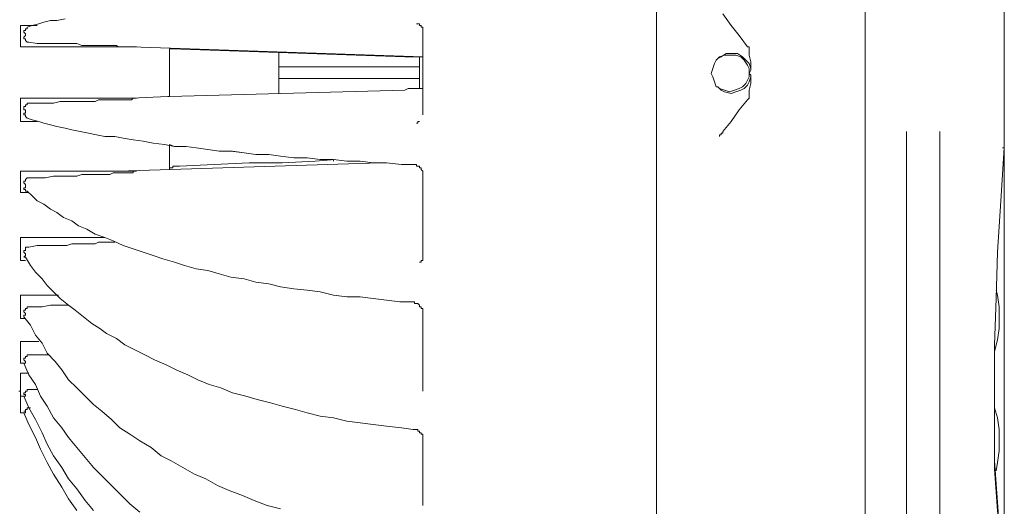
# Model space of a CAD drawing. Units: millimetres. Extents: x -2.6 to 51.7, y -14.4 to 19.4.
# Drawn here: x 20 to 20.2, y 12.8 to 12.9 of the extents above; entities that cross this region are included whole.
import ezdxf
from ezdxf.enums import TextEntityAlignment as Align

# ---------------------------------------------------------------- set-up
doc = ezdxf.new("R2010")
doc.units = ezdxf.units.MM
doc.header["$LTSCALE"] = 0.1
doc.layers.get('0').update_dxf_attribs({"lineweight": 0})
doc.layers.add('0-GLP X4', color=7, linetype='Continuous', lineweight=0)
doc.styles.get("Standard").update_dxf_attribs({"font": 'txt.shx'})

# ---------------------------------------------------------------- blocks, each defined once
blk = doc.blocks.new('GLP X4')
at = {"layer": '0-GLP X4', "color": 0, "linetype": 'Continuous'}
for points in [[(-0.01324, 0.34983), (0.01324, 0.34983)], [(0.01324, 0.34953), (0.01324, 0.34983), (0.01324, 0.34983)], [(0.01324, 0.34983), (0.01324, 0.34983)], [(0.01324, 0.34983), (0.09033, 0.34983)], [(0.02265, 0.34924), (0.01324, 0.34983)], [(0.03178, 0.34865), (0.02265, 0.34924)], [(0.04825, 0.34806), (0.04001, 0.34836), (0.03178, 0.34865)], [(0.03943, 0.34865), (0.03854, 0.34836)], [(0.04354, 0.34894), (0.04148, 0.34894), (0.03943, 0.34865)], [(0.04354, 0.34894), (0.04531, 0.34894), (0.04737, 0.34865), (0.04943, 0.34806)], [(0.09062, 0.34983), (0.08444, 0.34924), (0.07767, 0.34865), (0.07032, 0.34806), (0.06296, 0.34806), (0.05649, 0.34806)], [(0.09033, 0.34983), (0.08032, 0.34894), (0.06885, 0.34806), (0.05649, 0.34806)], [(0.06532, 0.34894), (0.06326, 0.34894), (0.0612, 0.34865), (0.05943, 0.34806)], [(0.06532, 0.34894), (0.06708, 0.34894), (0.06914, 0.34865)], [(0.06914, 0.34865), (0.07061, 0.34836)], [(0.05561, 0.34806), (0.04825, 0.34806)], [(0.04943, 0.34806), (0.04972, 0.34806)], [(0.05649, 0.34806), (0.05561, 0.34806)], [(0.05943, 0.34806), (0.05884, 0.34806)], [(0.0103, 0.33835), (0.09297, 0.33835)], [(0.09297, 0.33247), (0.0103, 0.33247)], [(-0.11681, 0.32511), (0.11681, 0.32511)], [(-0.00441, 0.30452), (-0.00441, 0.30452), (-0.00471, 0.30452), (-0.00471, 0.30422)], [(-0.00088, 0.30481), (-0.00206, 0.30481), (-0.00324, 0.30452), (-0.00441, 0.30452)], [(-0.00088, 0.30481), (-0.00177, 0.30452), (-0.00235, 0.30393), (-0.00294, 0.30334), (-0.00353, 0.30246), (-0.00353, 0.30128)], [(0, 0.30452), (-0.00088, 0.30452), (-0.00147, 0.30422), (-0.00235, 0.30363), (-0.00294, 0.30305), (-0.00324, 0.30216), (-0.00324, 0.30099)], [(0, 0.30452), (-0.00059, 0.30481), (-0.00088, 0.30481)], [(0.00059, 0.30481), (0.00029, 0.30481), (0, 0.30452)], [(0.00324, 0.30099), (0.00294, 0.30187), (0.00265, 0.30275), (0.00235, 0.30334), (0.00177, 0.30393), (0.00118, 0.30422), (0.00059, 0.30452), (0, 0.30452)], [(0.00353, 0.30128), (0.00324, 0.30216), (0.00294, 0.30305), (0.00265, 0.30363), (0.00206, 0.30422), (0.00147, 0.30452), (0.00059, 0.30481)], [(0.00412, 0.30452), (0.00294, 0.30452), (0.00177, 0.30481), (0.00059, 0.30481)], [(0.00471, 0.30422), (0.00441, 0.30452), (0.00441, 0.30452), (0.00412, 0.30452)], [(-0.00471, 0.30422), (-0.00677, 0.30275), (-0.00853, 0.30128), (-0.01059, 0.29981)], [(0.0103, 0.29981), (0.00853, 0.30128), (0.00647, 0.30275), (0.00471, 0.30422)], [(-0.00353, 0.30128), (-0.00353, 0.3004), (-0.00294, 0.29952)], [(-0.00324, 0.30099), (-0.00324, 0.3001), (-0.00294, 0.29922)], [(0.00265, 0.29922), (0.00294, 0.3001), (0.00324, 0.30099)], [(0.00324, 0.3001), (0.00353, 0.30128)], [(-0.00294, 0.29952), (-0.00265, 0.29893)], [(-0.00294, 0.29922), (-0.00265, 0.29893)], [(0.00235, 0.29893), (0.00294, 0.29952)], [(0.00235, 0.29893), (0.00265, 0.29922)], [(0.00294, 0.29952), (0.00324, 0.3001)], [(0.01059, 0.29981), (0.01059, 0.29981), (0.0103, 0.29981)], [(0.01059, 0.29981), (0.01059, 0.29981), (0.01059, 0.29981), (0.01059, 0.29952), (0.01089, 0.29952), (0.01089, 0.29952), (0.01089, 0.29952), (0.01089, 0.29952), (0.01089, 0.29952), (0.01089, 0.29922)], [(0.01118, 0.29922), (0.01118, 0.29922), (0.01089, 0.29922)], [(0.01089, 0.29922), (0.01089, 0.29922), (0.01118, 0.29922), (0.01118, 0.29922), (0.01118, 0.29922)], [(-0.00265, 0.29893), (-0.00235, 0.29863)], [(-0.00235, 0.29863), (-0.00177, 0.29834), (-0.00088, 0.29804), (0, 0.29775), (0.00059, 0.29804), (0.00147, 0.29834)], [(0.00147, 0.29834), (0.00235, 0.29863)], [(0.00235, 0.29863), (0.00235, 0.29893)], [(-0.11769, 0.28804), (0.11592, 0.28804)], [(0.06473, 0.17771), (0.06679, 0.17859), (0.06914, 0.17977), (0.0712, 0.18094), (0.07355, 0.18242), (0.07561, 0.18359), (0.07767, 0.18506)], [(-0.00883, 0.24538), (-0.00883, 0.24567), (-0.00883, 0.24567), (-0.00883, 0.24567), (-0.00883, 0.24567), (-0.00883, 0.24597), (-0.00883, 0.24597), (-0.00853, 0.24597), (-0.00853, 0.24626), (-0.00853, 0.24626), (-0.00853, 0.24626), (-0.00853, 0.24626), (-0.00824, 0.24626), (-0.00824, 0.24626), (-0.00824, 0.24656), (-0.00824, 0.24656), (-0.00824, 0.24656), (-0.00794, 0.24656), (-0.00794, 0.24656), (-0.00794, 0.24656), (-0.00794, 0.24656), (-0.00794, 0.24656), (-0.00794, 0.24656), (-0.00765, 0.24656), (-0.00765, 0.24656), (-0.00765, 0.24656), (-0.00765, 0.24656), (-0.00765, 0.24656), (-0.00765, 0.24656), (-0.00765, 0.24656), (-0.00765, 0.24656), (-0.00765, 0.24656)], [(-0.00883, 0.24538), (-0.00883, 0.24538)], [(0.00736, 0.24656), (-0.00765, 0.24656)], [(-0.00765, 0.24656), (-0.00765, 0.24656)], [(-0.00471, 0.19477), (-0.00294, 0.24656)], [(-0.00294, 0.24332), (-0.00294, 0.24391), (-0.00294, 0.2445), (-0.00294, 0.24508), (-0.00294, 0.24567), (-0.00294, 0.24626), (-0.00294, 0.24656)], [(-0.00294, 0.24597), (0.00265, 0.24597)], [(-0.00118, 0.22096), (-0.00118, 0.24597)], [(0.00088, 0.24597), (0.00088, 0.22096)], [(0.00265, 0.24656), (0.00265, 0.24626), (0.00265, 0.24567), (0.00265, 0.24508), (0.00265, 0.2445), (0.00265, 0.24391), (0.00294, 0.24332)], [(0.00736, 0.24656), (0.00736, 0.24656)], [(0.00853, 0.24597), (0.00853, 0.24567), (0.00853, 0.24567), (0.00853, 0.24567), (0.00853, 0.24567), (0.00853, 0.24567), (0.00853, 0.24567), (0.00853, 0.24567), (0.00883, 0.24567), (0.00883, 0.24567), (0.00883, 0.24567), (0.00883, 0.24567), (0.00883, 0.24567), (0.00883, 0.24567), (0.00883, 0.24567), (0.00883, 0.24567), (0.00883, 0.24567), (0.00883, 0.24538), (0.00883, 0.24538)], [(0.00883, 0.24538), (0.00883, 0.24538)], [(0.00883, 0.24538), (0.00883, 0.24538)], [(0.01618, 0.24479), (0.01618, 0.24508), (0.01618, 0.24508), (0.01618, 0.24538), (0.01648, 0.24538), (0.01648, 0.24538), (0.01648, 0.24567), (0.01648, 0.24567), (0.01648, 0.24597), (0.01677, 0.24597), (0.01677, 0.24597), (0.01677, 0.24626), (0.01706, 0.24626), (0.01706, 0.24626), (0.01706, 0.24626), (0.01736, 0.24656), (0.01736, 0.24656), (0.01736, 0.24656), (0.01736, 0.24656), (0.01765, 0.24656), (0.01765, 0.24656), (0.01765, 0.24656), (0.01765, 0.24656), (0.01765, 0.24656), (0.01795, 0.24656), (0.01795, 0.24656), (0.01795, 0.24656), (0.01795, 0.24656), (0.01795, 0.24656)], [(0.03266, 0.24656), (0.01795, 0.24656)], [(0.01795, 0.24656), (0.01795, 0.24656)], [(0.03266, 0.24656), (0.03266, 0.24656)], [(0.03266, 0.24656), (0.03266, 0.24656), (0.03266, 0.24656), (0.03266, 0.24656)], [(0.03266, 0.24656), (0.03266, 0.24656), (0.03266, 0.24656), (0.03266, 0.24656), (0.03266, 0.24656), (0.03266, 0.24656), (0.03266, 0.24656), (0.03266, 0.24656), (0.03266, 0.24656), (0.03295, 0.24656), (0.03295, 0.24656), (0.03295, 0.24656), (0.03295, 0.24656), (0.03295, 0.24656), (0.03295, 0.24656), (0.03325, 0.24656), (0.03325, 0.24626), (0.03325, 0.24626), (0.03325, 0.24626), (0.03325, 0.24626), (0.03325, 0.24626), (0.03325, 0.24626)], [(0.03325, 0.24626), (0.03325, 0.24626)], [(0.03325, 0.24626), (0.03354, 0.24626), (0.03354, 0.24597), (0.03354, 0.24597), (0.03354, 0.24597), (0.03354, 0.24597)], [(0.03325, 0.24626), (0.03325, 0.24626)], [(0.03325, 0.24626), (0.03325, 0.24626)], [(0.0406, 0.24479), (0.0406, 0.24508), (0.0409, 0.24508), (0.0409, 0.24508), (0.0409, 0.24538), (0.0409, 0.24538), (0.0409, 0.24567), (0.0409, 0.24567), (0.04119, 0.24597), (0.04119, 0.24597), (0.04119, 0.24597), (0.04148, 0.24597), (0.04148, 0.24626), (0.04148, 0.24626), (0.04148, 0.24626), (0.04178, 0.24626), (0.04178, 0.24656), (0.04178, 0.24656), (0.04178, 0.24656), (0.04207, 0.24656), (0.04207, 0.24656), (0.04207, 0.24656), (0.04237, 0.24656)], [(0.04237, 0.24656), (0.04237, 0.24656), (0.04237, 0.24656), (0.04266, 0.24656), (0.04266, 0.24656)], [(0.0562, 0.24656), (0.04266, 0.24656)], [(0.04266, 0.24656), (0.04266, 0.24656)], [(0.04325, 0.17565), (0.04472, 0.17683), (0.04649, 0.17771), (0.04796, 0.17889), (0.04972, 0.17977), (0.05119, 0.18124), (0.05267, 0.18242), (0.05443, 0.18359), (0.0559, 0.18506), (0.05737, 0.18653), (0.05884, 0.18801), (0.06002, 0.18948), (0.06149, 0.19124), (0.06296, 0.19271), (0.06414, 0.19448), (0.06532, 0.19624), (0.06649, 0.1983), (0.06796, 0.20007), (0.06885, 0.20183), (0.07002, 0.20389), (0.0712, 0.20595), (0.07208, 0.20801), (0.07326, 0.21007), (0.07414, 0.21213), (0.07503, 0.21449), (0.07591, 0.21655), (0.07679, 0.2189), (0.07738, 0.22125)], [(0.0559, 0.24656), (0.0562, 0.24656), (0.0562, 0.24656)], [(0.0562, 0.24656), (0.0562, 0.24656)], [(0.0562, 0.24656), (0.0562, 0.24656)], [(0.0562, 0.24656), (0.0562, 0.24656), (0.0562, 0.24656), (0.0562, 0.24656), (0.0562, 0.24656), (0.0562, 0.24656), (0.0562, 0.24656), (0.0562, 0.24656), (0.0562, 0.24656), (0.0562, 0.24656), (0.0562, 0.24656), (0.05649, 0.24656), (0.05649, 0.24656), (0.05649, 0.24656), (0.05649, 0.24656), (0.05649, 0.24656), (0.05649, 0.24656)], [(0.05649, 0.24656), (0.05649, 0.24656), (0.05649, 0.24656), (0.05649, 0.24656), (0.05649, 0.24656)], [(0.05737, 0.17565), (0.05943, 0.17653), (0.06149, 0.17771), (0.06385, 0.17889), (0.06591, 0.17977), (0.06796, 0.18094), (0.07002, 0.18242), (0.07208, 0.18359), (0.07385, 0.18506), (0.07591, 0.18653), (0.07767, 0.18801)], [(0.06326, 0.24538), (0.06326, 0.24567)], [(0.06326, 0.24567), (0.06326, 0.24567)], [(0.06326, 0.24567), (0.06326, 0.24567)], [(0.06326, 0.24567), (0.06326, 0.24567)], [(0.06326, 0.24567), (0.06326, 0.24567)], [(0.06326, 0.24567), (0.06326, 0.24567)], [(0.06326, 0.24567), (0.06355, 0.24567)], [(0.06326, 0.24538), (0.06326, 0.24538)], [(0.06326, 0.24538), (0.06326, 0.24538)], [(0.06326, 0.24538), (0.06326, 0.24538)], [(0.06326, 0.24538), (0.06326, 0.24538)], [(0.06326, 0.24508), (0.06326, 0.24538)], [(0.06326, 0.24538), (0.06326, 0.24538)], [(0.06326, 0.24538), (0.06326, 0.24538)], [(0.06326, 0.24538), (0.06326, 0.24538)], [(0.06326, 0.24538), (0.06326, 0.24538)], [(0.06326, 0.24538), (0.06326, 0.24538)], [(0.06326, 0.24538), (0.06326, 0.24538)], [(0.06326, 0.24538), (0.06326, 0.24538)], [(0.06326, 0.24538), (0.06326, 0.24538)], [(0.06326, 0.24538), (0.06326, 0.24538)], [(0.06326, 0.24538), (0.06326, 0.24538)], [(0.06326, 0.24538), (0.06326, 0.24538)], [(0.06326, 0.24538), (0.06326, 0.24538)], [(0.06326, 0.24538), (0.06326, 0.24538)], [(0.06326, 0.24538), (0.06326, 0.24538)], [(0.06326, 0.24538), (0.06326, 0.24538)], [(0.06326, 0.24538), (0.06326, 0.24538)], [(0.06326, 0.24538), (0.06326, 0.24538)], [(0.06326, 0.24538), (0.06326, 0.24538)], [(0.06326, 0.24538), (0.06326, 0.24538)], [(0.06326, 0.24538), (0.06326, 0.24538)], [(0.06326, 0.24538), (0.06326, 0.24538)], [(0.06326, 0.24538), (0.06326, 0.24538)], [(0.06326, 0.24538), (0.06326, 0.24538)], [(0.06326, 0.24538), (0.06326, 0.24538)], [(0.06326, 0.24538), (0.06326, 0.24538)], [(0.06326, 0.24538), (0.06326, 0.24538)], [(0.06326, 0.24508), (0.06326, 0.24508)], [(0.06326, 0.24508), (0.06326, 0.24508)], [(0.06326, 0.24508), (0.06326, 0.24508)], [(0.06326, 0.24508), (0.06326, 0.24508)], [(0.06326, 0.24508), (0.06326, 0.24508)], [(0.06326, 0.24508), (0.06326, 0.24508)], [(0.06326, 0.24508), (0.06326, 0.24508)], [(0.06326, 0.24508), (0.06326, 0.24508)], [(0.06326, 0.24479), (0.06326, 0.24508)], [(0.06326, 0.24508), (0.06326, 0.24508)], [(0.06326, 0.24508), (0.06326, 0.24508)], [(0.06326, 0.24508), (0.06326, 0.24508)], [(0.06326, 0.24508), (0.06326, 0.24508)], [(0.06326, 0.24508), (0.06326, 0.24508)], [(0.06326, 0.24508), (0.06326, 0.24508)], [(0.06326, 0.24508), (0.06326, 0.24508)], [(0.06326, 0.24508), (0.06326, 0.24508)], [(0.06326, 0.24508), (0.06326, 0.24508)], [(0.06326, 0.24508), (0.06326, 0.24508)], [(0.06326, 0.24508), (0.06326, 0.24508)], [(0.06326, 0.24508), (0.06326, 0.24508)], [(0.06326, 0.24508), (0.06326, 0.24508)], [(0.06326, 0.24508), (0.06326, 0.24508), (0.06326, 0.24508)], [(0.06355, 0.24567), (0.06355, 0.24597)], [(0.06355, 0.24597), (0.06355, 0.24597)], [(0.06355, 0.24597), (0.06355, 0.24597)], [(0.06355, 0.24597), (0.06355, 0.24597)], [(0.06355, 0.24597), (0.06355, 0.24597)], [(0.06355, 0.24597), (0.06355, 0.24597)], [(0.06355, 0.24597), (0.06355, 0.24597)], [(0.06355, 0.24597), (0.06355, 0.24597)], [(0.06355, 0.24597), (0.06355, 0.24597)], [(0.06355, 0.24597), (0.06355, 0.24597)], [(0.06355, 0.24597), (0.06355, 0.24597)], [(0.06355, 0.24597), (0.06355, 0.24597)], [(0.06355, 0.24597), (0.06355, 0.24597)], [(0.06355, 0.24597), (0.06355, 0.24597)], [(0.06355, 0.24597), (0.06355, 0.24597)], [(0.06355, 0.24597), (0.06385, 0.24597)], [(0.06355, 0.24567), (0.06355, 0.24567)], [(0.06355, 0.24567), (0.06355, 0.24567)], [(0.06355, 0.24567), (0.06355, 0.24567)], [(0.06355, 0.24567), (0.06355, 0.24567)], [(0.06355, 0.24567), (0.06355, 0.24567)], [(0.06355, 0.24567), (0.06355, 0.24567)], [(0.06355, 0.24567), (0.06355, 0.24567)], [(0.06355, 0.24567), (0.06355, 0.24567)], [(0.06355, 0.24567), (0.06355, 0.24567)], [(0.06355, 0.24567), (0.06355, 0.24567)], [(0.06355, 0.24567), (0.06355, 0.24567)], [(0.06355, 0.24567), (0.06355, 0.24567)], [(0.06355, 0.24567), (0.06355, 0.24567)], [(0.06355, 0.24567), (0.06355, 0.24567)], [(0.06355, 0.24567), (0.06355, 0.24567)], [(0.06355, 0.24567), (0.06355, 0.24567)], [(0.06355, 0.24567), (0.06355, 0.24567)], [(0.06355, 0.24567), (0.06355, 0.24567)], [(0.06355, 0.24567), (0.06355, 0.24567)], [(0.06355, 0.24567), (0.06355, 0.24567)], [(0.06355, 0.24567), (0.06355, 0.24567)], [(0.06355, 0.24567), (0.06355, 0.24567)], [(0.06355, 0.24567), (0.06355, 0.24567)], [(0.06355, 0.24567), (0.06355, 0.24567), (0.06355, 0.24567)], [(0.06385, 0.24597), (0.06385, 0.24626)], [(0.06385, 0.24626), (0.06385, 0.24626)], [(0.06385, 0.24626), (0.06385, 0.24626)], [(0.06385, 0.24626), (0.06385, 0.24626)], [(0.06385, 0.24626), (0.06385, 0.24626)], [(0.06385, 0.24626), (0.06385, 0.24626)], [(0.06385, 0.24626), (0.06385, 0.24626)], [(0.06385, 0.24626), (0.06385, 0.24626)], [(0.06385, 0.24626), (0.06385, 0.24626)], [(0.06385, 0.24626), (0.06385, 0.24626)], [(0.06385, 0.24626), (0.06385, 0.24626)], [(0.06385, 0.24626), (0.06385, 0.24626)], [(0.06385, 0.24626), (0.06385, 0.24626)], [(0.06385, 0.24626), (0.06385, 0.24626)], [(0.06385, 0.24626), (0.06385, 0.24626)], [(0.06385, 0.24626), (0.06385, 0.24626)], [(0.06385, 0.24626), (0.06385, 0.24626)], [(0.06385, 0.24626), (0.06414, 0.24626)], [(0.06385, 0.24597), (0.06385, 0.24597)], [(0.06385, 0.24597), (0.06385, 0.24597)], [(0.06385, 0.24597), (0.06385, 0.24597)], [(0.06385, 0.24597), (0.06385, 0.24597)], [(0.06385, 0.24597), (0.06385, 0.24597)], [(0.06385, 0.24597), (0.06385, 0.24597)], [(0.06385, 0.24597), (0.06385, 0.24597)], [(0.06385, 0.24597), (0.06385, 0.24597)], [(0.06385, 0.24597), (0.06385, 0.24597)], [(0.06385, 0.24597), (0.06385, 0.24597)], [(0.06385, 0.24597), (0.06385, 0.24597)], [(0.06385, 0.24597), (0.06385, 0.24597)], [(0.06385, 0.24597), (0.06385, 0.24597)], [(0.06385, 0.24597), (0.06385, 0.24597)], [(0.06385, 0.24597), (0.06385, 0.24597)], [(0.06385, 0.24597), (0.06385, 0.24597), (0.06385, 0.24597)], [(0.06414, 0.24626), (0.06414, 0.24656)], [(0.06414, 0.24656), (0.06414, 0.24656)], [(0.06414, 0.24656), (0.06414, 0.24656)], [(0.06414, 0.24656), (0.06414, 0.24656)], [(0.06414, 0.24656), (0.06443, 0.24656)], [(0.06414, 0.24626), (0.06414, 0.24626), (0.06414, 0.24626)], [(0.06414, 0.24626), (0.06414, 0.24626)], [(0.06414, 0.24626), (0.06414, 0.24626)], [(0.06414, 0.24626), (0.06414, 0.24626)], [(0.06414, 0.24626), (0.06414, 0.24626)], [(0.06414, 0.24626), (0.06414, 0.24626)], [(0.06414, 0.24626), (0.06414, 0.24626)], [(0.06414, 0.24626), (0.06414, 0.24626)], [(0.06414, 0.24626), (0.06414, 0.24626)], [(0.06414, 0.24626), (0.06414, 0.24626), (0.06414, 0.24626), (0.06414, 0.24626), (0.06414, 0.24626), (0.06414, 0.24626), (0.06414, 0.24626), (0.06414, 0.24626), (0.06414, 0.24626), (0.06414, 0.24626), (0.06414, 0.24626), (0.06414, 0.24626), (0.06414, 0.24626), (0.06414, 0.24626)], [(0.06443, 0.24656), (0.06443, 0.24656)], [(0.06443, 0.24656), (0.06443, 0.24656)], [(0.06443, 0.24656), (0.06443, 0.24656)], [(0.06443, 0.24656), (0.06443, 0.24656)], [(0.06443, 0.24656), (0.06443, 0.24656), (0.06443, 0.24656), (0.06443, 0.24656), (0.06443, 0.24656), (0.06443, 0.24656), (0.06443, 0.24656), (0.06443, 0.24656), (0.06443, 0.24656), (0.06443, 0.24656), (0.06443, 0.24656), (0.06443, 0.24656), (0.06443, 0.24656), (0.06443, 0.24656), (0.06443, 0.24656), (0.06443, 0.24656), (0.06443, 0.24656), (0.06443, 0.24656), (0.06443, 0.24656), (0.06443, 0.24656), (0.06443, 0.24656), (0.06443, 0.24656), (0.06443, 0.24656), (0.06443, 0.24656), (0.06473, 0.24656), (0.06473, 0.24656), (0.06473, 0.24656), (0.06473, 0.24656), (0.06473, 0.24656), (0.06473, 0.24656), (0.06473, 0.24656), (0.06473, 0.24656), (0.06473, 0.24656), (0.06473, 0.24656), (0.06473, 0.24656), (0.06473, 0.24656), (0.06473, 0.24656), (0.06473, 0.24656), (0.06473, 0.24656), (0.06473, 0.24656), (0.06473, 0.24656), (0.06473, 0.24656), (0.06473, 0.24656), (0.06473, 0.24656), (0.06473, 0.24656), (0.06473, 0.24656), (0.06502, 0.24656), (0.06502, 0.24656), (0.06502, 0.24656), (0.06502, 0.24656), (0.06502, 0.24656), (0.06502, 0.24656), (0.06502, 0.24656), (0.06502, 0.24656), (0.06502, 0.24656), (0.06502, 0.24656), (0.06502, 0.24656), (0.06502, 0.24656), (0.06502, 0.24656), (0.06502, 0.24656), (0.06502, 0.24656), (0.06532, 0.24656)], [(0.06473, 0.17771), (0.06679, 0.17859), (0.06914, 0.17977), (0.0712, 0.18094), (0.07355, 0.18242), (0.07561, 0.18359), (0.07767, 0.18506)], [(0.07679, 0.24656), (0.06532, 0.24656)], [(0.06532, 0.24656), (0.06532, 0.24656)], [(0.07679, 0.24656), (0.07679, 0.24656)], [(0.07679, 0.24656), (0.07679, 0.24656), (0.07679, 0.24656), (0.07679, 0.24656), (0.07679, 0.24656), (0.07679, 0.24656), (0.07679, 0.24656)], [(0.07679, 0.24656), (0.07679, 0.24656)], [(0.07679, 0.24656), (0.07679, 0.24656)], [(-0.00441, 0.20183), (-0.00294, 0.24332)], [(0.00294, 0.24332), (0.00412, 0.20154), (0.00412, 0.20125)], [(0.00794, 0.17624), (0.00824, 0.17712), (0.00853, 0.1783), (0.00883, 0.17918), (0.00912, 0.18036), (0.00942, 0.18153), (0.00971, 0.183), (0.01, 0.18418), (0.0103, 0.18565), (0.01059, 0.18712), (0.01089, 0.18859), (0.01118, 0.19007), (0.01118, 0.19183), (0.01147, 0.1933), (0.01177, 0.19507), (0.01206, 0.19683), (0.01236, 0.1986), (0.01265, 0.20066), (0.01295, 0.20242), (0.01295, 0.20448), (0.01324, 0.20625), (0.01353, 0.20831), (0.01383, 0.21037), (0.01383, 0.21272), (0.01412, 0.21478), (0.01442, 0.21684), (0.01442, 0.21919), (0.01471, 0.22125), (0.01501, 0.22361), (0.01501, 0.22596), (0.0153, 0.22831), (0.0153, 0.23067), (0.01559, 0.23302), (0.01559, 0.23538), (0.01589, 0.23773), (0.01589, 0.24008), (0.01618, 0.24273), (0.01618, 0.24479)], [(0.02089, 0.17624), (0.02177, 0.17712), (0.02265, 0.178), (0.02324, 0.17918), (0.02413, 0.18036), (0.02471, 0.18153), (0.0256, 0.18271), (0.02619, 0.18418), (0.02707, 0.18536), (0.02766, 0.18683), (0.02854, 0.1883), (0.02913, 0.19007), (0.02972, 0.19154), (0.0306, 0.1933), (0.03119, 0.19507), (0.03178, 0.19683), (0.03236, 0.1986), (0.03295, 0.20036), (0.03354, 0.20242), (0.03413, 0.20419), (0.03472, 0.20625), (0.03501, 0.20831), (0.0356, 0.21037), (0.03619, 0.21243), (0.03648, 0.21478), (0.03707, 0.21684), (0.03737, 0.21919), (0.03795, 0.22125), (0.03825, 0.22361), (0.03854, 0.22596), (0.03884, 0.22831), (0.03943, 0.23067), (0.03972, 0.23302), (0.03972, 0.23538), (0.04001, 0.23773), (0.04031, 0.24008), (0.0406, 0.24244), (0.0406, 0.24479)], [(0.04649, 0.19095), (0.04708, 0.19213), (0.04825, 0.1936), (0.04913, 0.19536), (0.05002, 0.19713), (0.0509, 0.19889), (0.05178, 0.20095), (0.05267, 0.20272), (0.05355, 0.20478), (0.05443, 0.20654), (0.05531, 0.2086), (0.0559, 0.21066), (0.05678, 0.21272), (0.05737, 0.21507), (0.05796, 0.21713), (0.05855, 0.21949), (0.05914, 0.22155), (0.05973, 0.2239), (0.06031, 0.22596), (0.0609, 0.22831), (0.0612, 0.23067), (0.06179, 0.23302), (0.06208, 0.23538), (0.06237, 0.23773), (0.06267, 0.24008), (0.06296, 0.24273), (0.06326, 0.24479)], [(0.06326, 0.24479), (0.06326, 0.24479)], [(0.06326, 0.24479), (0.06326, 0.24479)], [(0.06326, 0.24479), (0.06326, 0.24479)], [(0.06326, 0.24479), (0.06326, 0.24479)], [(0.06326, 0.24479), (0.06326, 0.24479)], [(-0.00971, 0.183), (-0.00942, 0.18153), (-0.00942, 0.18036), (-0.00912, 0.17918), (-0.00883, 0.1783), (-0.00853, 0.17712), (-0.00824, 0.17624)], [(0.01589, 0.23891), (0.01736, 0.19242)], [(0.0153, 0.23096), (0.01559, 0.22743), (0.01589, 0.22155), (0.01589, 0.21566), (0.01618, 0.20948)], [(0.01265, 0.20154), (0.01295, 0.20242), (0.01295, 0.20448), (0.01324, 0.20625), (0.01353, 0.20831), (0.01383, 0.21037), (0.01383, 0.21243), (0.01412, 0.21478), (0.01442, 0.21684), (0.01442, 0.21919), (0.01471, 0.22125), (0.01501, 0.22361), (0.01501, 0.22596), (0.0153, 0.22831), (0.0153, 0.23067), (0.01559, 0.23067)], [(-0.00382, 0.22096), (0.00353, 0.22096)], [(0.05149, 0.17565), (0.05355, 0.17653), (0.05531, 0.17771), (0.05737, 0.17859), (0.05914, 0.17977), (0.0612, 0.18094), (0.06296, 0.18242), (0.06473, 0.18359), (0.06649, 0.18506), (0.06826, 0.18653), (0.07002, 0.18801), (0.0715, 0.18948), (0.07326, 0.19124), (0.07473, 0.19271), (0.0765, 0.19448), (0.07797, 0.19624)], [(0.01618, 0.20948), (0.01648, 0.20331)], [(0.01648, 0.20331), (0.01648, 0.20331), (0.01648, 0.20301), (0.01648, 0.20301), (0.01648, 0.20301), (0.01648, 0.20272), (0.01648, 0.20272), (0.01648, 0.20272), (0.01648, 0.20242), (0.01648, 0.20242), (0.01648, 0.20242), (0.01648, 0.20213), (0.01648, 0.20213), (0.01648, 0.20213), (0.01648, 0.20213), (0.01677, 0.20213), (0.01677, 0.20183), (0.01677, 0.20183), (0.01677, 0.20183), (0.01677, 0.20183), (0.01677, 0.20183), (0.01677, 0.20154), (0.01706, 0.20154), (0.01706, 0.20154), (0.01706, 0.20154)], [(-0.00441, 0.20154), (-0.00441, 0.20183)], [(0.00412, 0.20154), (-0.00441, 0.20154)], [(0.00412, 0.20125), (0.00441, 0.19477)], [(0.01706, 0.20154), (0.01265, 0.20154)], [(0.01706, 0.20154), (0.01706, 0.20154)], [(-0.00471, 0.19536), (-0.00471, 0.19536), (-0.00471, 0.19536), (-0.00471, 0.19536), (-0.00471, 0.19566), (-0.00471, 0.19566), (-0.00471, 0.19566), (-0.00471, 0.19566), (-0.00471, 0.19566), (-0.00471, 0.19566), (-0.00471, 0.19566), (-0.00471, 0.19566), (-0.00471, 0.19566), (-0.00471, 0.19566), (-0.00471, 0.19566), (-0.00471, 0.19566), (-0.00471, 0.19566), (-0.00471, 0.19566), (-0.00471, 0.19566), (-0.00471, 0.19566), (-0.00471, 0.19566), (-0.00471, 0.19566), (-0.00471, 0.19536), (-0.00471, 0.19536), (-0.00471, 0.19536), (-0.00471, 0.19536), (-0.00471, 0.19536), (-0.00471, 0.19536), (-0.00471, 0.19507)], [(-0.00471, 0.19536), (-0.00471, 0.19536)], [(-0.00471, 0.19536), (-0.00471, 0.17506)], [(-0.00471, 0.19507), (-0.00471, 0.19477)], [(-0.00471, 0.19507), (-0.00471, 0.19507)], [(-0.00471, 0.19477), (-0.00471, 0.19448)], [(-0.00471, 0.19448), (-0.00471, 0.19418)], [(-0.00471, 0.19448), (-0.00471, 0.19448)], [(-0.00471, 0.19418), (-0.00471, 0.1936)], [(0.00441, 0.19536), (0.00441, 0.19536), (0.00441, 0.19536), (0.00441, 0.19536), (0.00441, 0.19536), (0.00441, 0.19566), (0.00441, 0.19566), (0.00441, 0.19566), (0.00441, 0.19566), (0.00441, 0.19566), (0.00441, 0.19566), (0.00441, 0.19566), (0.00441, 0.19566), (0.00441, 0.19566), (0.00441, 0.19566), (0.00441, 0.19566), (0.00441, 0.19566), (0.00441, 0.19566), (0.00441, 0.19566), (0.00441, 0.19566), (0.00441, 0.19566), (0.00441, 0.19566), (0.00441, 0.19566), (0.00441, 0.19536), (0.00441, 0.19536), (0.00441, 0.19536), (0.00441, 0.19536), (0.00441, 0.19536)], [(0.00441, 0.19536), (0.00441, 0.19536)], [(0.00441, 0.19507), (0.00441, 0.19536)], [(0.00441, 0.19536), (0.00441, 0.17506)], [(0.00441, 0.19507), (0.00441, 0.19507)], [(0.00471, 0.19477), (0.00441, 0.19507)], [(0.00471, 0.19448), (0.00471, 0.19477)], [(0.00471, 0.19418), (0.00471, 0.19448)], [(0.0053, 0.17653), (0.0053, 0.178), (0.0053, 0.17947), (0.0053, 0.18094), (0.005, 0.18212), (0.005, 0.1833), (0.005, 0.18418), (0.005, 0.18506), (0.005, 0.18595), (0.005, 0.18683), (0.005, 0.18771), (0.005, 0.1883), (0.00471, 0.18889), (0.00471, 0.18948), (0.00471, 0.19007), (0.00471, 0.19065), (0.00471, 0.19095), (0.00471, 0.19154), (0.00471, 0.19183), (0.00471, 0.19213), (0.00471, 0.19242), (0.00471, 0.19271), (0.00471, 0.19301), (0.00471, 0.1933), (0.00471, 0.1936), (0.00471, 0.1936), (0.00471, 0.19389), (0.00471, 0.19418)], [(0.01854, 0.17653), (0.01854, 0.178), (0.01854, 0.17947), (0.01824, 0.18094), (0.01824, 0.18212), (0.01824, 0.1833), (0.01824, 0.18418), (0.01824, 0.18506), (0.01795, 0.18595), (0.01795, 0.18683), (0.01795, 0.18771), (0.01795, 0.1883), (0.01795, 0.18889), (0.01795, 0.18948), (0.01795, 0.19007), (0.01795, 0.19065), (0.01795, 0.19095), (0.01765, 0.19154), (0.01765, 0.19183), (0.01765, 0.19213), (0.01765, 0.19242), (0.01765, 0.19271), (0.01765, 0.19301), (0.01765, 0.1933), (0.01765, 0.1936), (0.01765, 0.1936), (0.01765, 0.19389), (0.01765, 0.19418), (0.01765, 0.19418), (0.01765, 0.19448), (0.01765, 0.19448), (0.01765, 0.19477), (0.01765, 0.19477), (0.01765, 0.19477), (0.01765, 0.19507), (0.01765, 0.19507), (0.01765, 0.19507), (0.01736, 0.19507), (0.01736, 0.19536), (0.01736, 0.19536), (0.01736, 0.19536), (0.01736, 0.19536), (0.01736, 0.19536), (0.01736, 0.19536), (0.01736, 0.19536), (0.01736, 0.19566), (0.01736, 0.19566), (0.01736, 0.19566), (0.01736, 0.19566), (0.01736, 0.19566), (0.01736, 0.19566), (0.01736, 0.19566), (0.01736, 0.19566), (0.01736, 0.19566), (0.01736, 0.19566), (0.01736, 0.19566), (0.01736, 0.19566), (0.01736, 0.19566), (0.01736, 0.19566), (0.01736, 0.19566), (0.01736, 0.19566), (0.01736, 0.19566), (0.01736, 0.19566), (0.01736, 0.19536), (0.01736, 0.19536), (0.01736, 0.19536), (0.01736, 0.19536), (0.01736, 0.19536), (0.01736, 0.19536), (0.01736, 0.19507), (0.01736, 0.19507), (0.01736, 0.19507), (0.01736, 0.19507)], [(0.01736, 0.19507), (0.01736, 0.19389), (0.01736, 0.1933)], [(-0.00471, 0.1936), (-0.00471, 0.1936), (-0.00471, 0.1933), (-0.00471, 0.19301), (-0.00471, 0.19271), (-0.00471, 0.19242), (-0.005, 0.19213), (-0.005, 0.19183), (-0.005, 0.19154), (-0.005, 0.19095), (-0.005, 0.19065), (-0.005, 0.19007), (-0.005, 0.18948), (-0.005, 0.18889), (-0.005, 0.1883), (-0.005, 0.18771), (-0.005, 0.18683), (-0.005, 0.18595), (-0.0053, 0.18506), (-0.0053, 0.18418), (-0.0053, 0.1833), (-0.0053, 0.18212), (-0.0053, 0.18094), (-0.0053, 0.17947), (-0.0053, 0.178), (-0.00559, 0.17653)], [(0.01736, 0.1933), (0.01736, 0.17506)], [(0.03089, 0.17653), (0.0306, 0.178), (0.0306, 0.17947), (0.0306, 0.18094), (0.0306, 0.18212), (0.0306, 0.1833), (0.0303, 0.18418), (0.0303, 0.18506), (0.0303, 0.18595), (0.0303, 0.18683), (0.0303, 0.18771), (0.0303, 0.1883), (0.03001, 0.18889), (0.03001, 0.18948), (0.03001, 0.19007), (0.03001, 0.19065), (0.03001, 0.19095), (0.03001, 0.19154), (0.03001, 0.19183), (0.03001, 0.19183)], [(0.04619, 0.19036), (0.04649, 0.19095)], [(0.04649, 0.19095), (0.04649, 0.19095)], [(0.02913, 0.19007), (0.02913, 0.17506)], [(0.02913, 0.19007), (0.02913, 0.18948)], [(0.03266, 0.17594), (0.03413, 0.17683), (0.03531, 0.17771), (0.03648, 0.17889), (0.03766, 0.17977), (0.03884, 0.18094), (0.04001, 0.18212), (0.04119, 0.18359), (0.04207, 0.18477), (0.04325, 0.18624), (0.04443, 0.18771), (0.04531, 0.18918)], [(0.04531, 0.18918), (0.04619, 0.19036)], [(0.04619, 0.19036), (0.04619, 0.19036)], [(0.04148, 0.17889), (0.04119, 0.18036), (0.04119, 0.18153), (0.04119, 0.18271), (0.04119, 0.18359)], [(0.03943, 0.18183), (0.03943, 0.17506)], [(0.04148, 0.17653), (0.04148, 0.17712), (0.04148, 0.178), (0.04148, 0.17889)], [(0.05002, 0.17653), (0.05002, 0.18006)], [(-0.00853, 0.178), (-0.00853, 0.17506)], [(0.00853, 0.178), (0.00853, 0.17506)], [(0.04766, 0.1783), (0.04766, 0.17506)], [(0.0562, 0.17653), (0.0562, 0.178)], [(0.05943, 0.17653), (0.05943, 0.17683)], [(0.06031, 0.17565), (0.06237, 0.17653), (0.06473, 0.17771)], [(-0.00471, 0.17506), (-0.00853, 0.17506)], [(-0.00794, 0.17594), (-0.00794, 0.17624), (-0.00794, 0.17624), (-0.00794, 0.17624), (-0.00824, 0.17624), (-0.00824, 0.17624), (-0.00824, 0.17624)], [(-0.00765, 0.17594), (-0.00794, 0.17594), (-0.00794, 0.17594), (-0.00794, 0.17594)], [(-0.00736, 0.17565), (-0.00736, 0.17565), (-0.00765, 0.17565), (-0.00765, 0.17565), (-0.00765, 0.17565), (-0.00765, 0.17594), (-0.00765, 0.17594), (-0.00765, 0.17594), (-0.00765, 0.17594)], [(-0.00677, 0.17594), (-0.00677, 0.17594), (-0.00706, 0.17594), (-0.00706, 0.17594), (-0.00706, 0.17594), (-0.00736, 0.17565), (-0.00736, 0.17565)], [(-0.00618, 0.17565), (-0.00647, 0.17565), (-0.00647, 0.17565), (-0.00677, 0.17594)], [(-0.00588, 0.17594), (-0.00588, 0.17594), (-0.00588, 0.17594), (-0.00618, 0.17594), (-0.00618, 0.17565), (-0.00618, 0.17565), (-0.00618, 0.17565), (-0.00618, 0.17565), (-0.00618, 0.17565)], [(-0.00559, 0.17624), (-0.00588, 0.17594), (-0.00588, 0.17594), (-0.00588, 0.17594)], [(-0.00559, 0.17653), (-0.00559, 0.17624), (-0.00559, 0.17624), (-0.00559, 0.17624), (-0.00559, 0.17624), (-0.00559, 0.17624), (-0.00559, 0.17624), (-0.00559, 0.17624), (-0.00559, 0.17624)], [(0.00853, 0.17506), (0.00441, 0.17506)], [(0.00559, 0.17594), (0.00559, 0.17624), (0.0053, 0.17624), (0.0053, 0.17624), (0.0053, 0.17624), (0.0053, 0.17624), (0.0053, 0.17624), (0.0053, 0.17624), (0.0053, 0.17624), (0.0053, 0.17653)], [(0.00588, 0.17594), (0.00559, 0.17594), (0.00559, 0.17594), (0.00559, 0.17594)], [(0.00618, 0.17565), (0.00618, 0.17565), (0.00588, 0.17565), (0.00588, 0.17565), (0.00588, 0.17565), (0.00588, 0.17594), (0.00588, 0.17594), (0.00588, 0.17594), (0.00588, 0.17594)], [(0.00647, 0.17594), (0.00647, 0.17565), (0.00618, 0.17565), (0.00618, 0.17565)], [(0.00736, 0.17565), (0.00706, 0.17565), (0.00706, 0.17594), (0.00677, 0.17594), (0.00677, 0.17594), (0.00647, 0.17594), (0.00647, 0.17594)], [(0.00765, 0.17594), (0.00765, 0.17594), (0.00765, 0.17594), (0.00736, 0.17594), (0.00736, 0.17565), (0.00736, 0.17565), (0.00736, 0.17565), (0.00736, 0.17565), (0.00736, 0.17565)], [(0.00794, 0.17624), (0.00765, 0.17594), (0.00765, 0.17594), (0.00765, 0.17594)], [(0.00794, 0.17624), (0.00794, 0.17624), (0.00794, 0.17624), (0.00794, 0.17624), (0.00794, 0.17624), (0.00794, 0.17624)], [(0.02118, 0.17506), (0.01736, 0.17506)], [(0.01883, 0.17594), (0.01854, 0.17624), (0.01854, 0.17624), (0.01854, 0.17624), (0.01854, 0.17624), (0.01854, 0.17624), (0.01854, 0.17624), (0.01854, 0.17624), (0.01854, 0.17624), (0.01854, 0.17653)], [(0.01912, 0.17594), (0.01883, 0.17594), (0.01883, 0.17594), (0.01883, 0.17594)], [(0.01942, 0.17565), (0.01912, 0.17565), (0.01912, 0.17565), (0.01912, 0.17594), (0.01912, 0.17594), (0.01912, 0.17594), (0.01912, 0.17594), (0.01912, 0.17594)], [(0.0206, 0.17565), (0.0203, 0.17565), (0.0203, 0.17594), (0.02001, 0.17594), (0.02001, 0.17594), (0.01971, 0.17594), (0.01971, 0.17594), (0.01942, 0.17565), (0.01942, 0.17565)], [(0.01942, 0.17565), (0.01942, 0.17565), (0.01942, 0.17565)], [(0.02089, 0.17594), (0.0206, 0.17594), (0.0206, 0.17594), (0.0206, 0.17594), (0.0206, 0.17565), (0.0206, 0.17565), (0.0206, 0.17565), (0.0206, 0.17565), (0.0206, 0.17565)], [(0.02089, 0.17624), (0.02089, 0.17594)], [(0.02118, 0.17653), (0.02118, 0.17506)], [(0.03325, 0.17506), (0.02913, 0.17506)], [(0.03089, 0.17594), (0.03089, 0.17624), (0.03089, 0.17624), (0.03089, 0.17624), (0.03089, 0.17624), (0.03089, 0.17624), (0.03089, 0.17624), (0.03089, 0.17624), (0.03089, 0.17624), (0.03089, 0.17653)], [(0.03119, 0.17594), (0.03119, 0.17594), (0.03089, 0.17594)], [(0.03178, 0.17565), (0.03148, 0.17565), (0.03148, 0.17565), (0.03148, 0.17565), (0.03148, 0.17565), (0.03148, 0.17594), (0.03148, 0.17594), (0.03119, 0.17594), (0.03119, 0.17594)], [(0.03119, 0.17594), (0.03119, 0.17594), (0.03119, 0.17594), (0.03119, 0.17594)], [(0.03266, 0.17565), (0.03266, 0.17565), (0.03236, 0.17594), (0.03236, 0.17594), (0.03207, 0.17594), (0.03207, 0.17594), (0.03207, 0.17594), (0.03178, 0.17565), (0.03178, 0.17565)], [(0.03266, 0.17594), (0.03266, 0.17594), (0.03266, 0.17565), (0.03266, 0.17565), (0.03266, 0.17565), (0.03266, 0.17565), (0.03266, 0.17565)], [(0.03325, 0.17594), (0.03325, 0.17506)], [(0.04354, 0.17506), (0.03943, 0.17506)], [(0.04178, 0.17594), (0.04178, 0.17624), (0.04178, 0.17624), (0.04148, 0.17624), (0.04148, 0.17624), (0.04148, 0.17624), (0.04148, 0.17624), (0.04148, 0.17624), (0.04148, 0.17624), (0.04148, 0.17653)], [(0.04207, 0.17594), (0.04178, 0.17594), (0.04178, 0.17594), (0.04178, 0.17594)], [(0.04237, 0.17565), (0.04237, 0.17565), (0.04237, 0.17565), (0.04207, 0.17565), (0.04207, 0.17565), (0.04207, 0.17594), (0.04207, 0.17594), (0.04207, 0.17594), (0.04207, 0.17594)], [(0.04325, 0.17565), (0.04296, 0.17565), (0.04296, 0.17594), (0.04296, 0.17594), (0.04296, 0.17594), (0.04266, 0.17594), (0.04266, 0.17594), (0.04237, 0.17565), (0.04237, 0.17565)], [(0.04325, 0.17565), (0.04325, 0.17565), (0.04325, 0.17565), (0.04325, 0.17565), (0.04325, 0.17565)], [(0.04354, 0.17594), (0.04354, 0.17506)], [(0.05149, 0.17506), (0.04766, 0.17506)], [(0.05031, 0.17594), (0.05031, 0.17624), (0.05031, 0.17624), (0.05031, 0.17624), (0.05031, 0.17624), (0.05031, 0.17624), (0.05031, 0.17624), (0.05031, 0.17624), (0.05002, 0.17624), (0.05002, 0.17653)], [(0.05061, 0.17594), (0.05061, 0.17594), (0.05031, 0.17594), (0.05031, 0.17594)], [(0.0509, 0.17565), (0.0509, 0.17565), (0.0509, 0.17565), (0.0509, 0.17565), (0.05061, 0.17565), (0.05061, 0.17594), (0.05061, 0.17594), (0.05061, 0.17594), (0.05061, 0.17594)], [(0.05149, 0.17565), (0.05149, 0.17565), (0.05149, 0.17594), (0.05149, 0.17594), (0.05119, 0.17594), (0.05119, 0.17594), (0.05119, 0.17594), (0.0509, 0.17565), (0.0509, 0.17565)], [(0.05149, 0.17565), (0.05149, 0.17565), (0.05149, 0.17565), (0.05149, 0.17565)], [(0.05149, 0.17565), (0.05149, 0.17506)], [(0.05325, 0.17653), (0.05325, 0.17506)], [(0.06031, 0.17506), (0.05325, 0.17506)], [(0.05649, 0.17594), (0.05649, 0.17624), (0.05649, 0.17624), (0.05649, 0.17624), (0.0562, 0.17624), (0.0562, 0.17624), (0.0562, 0.17624), (0.0562, 0.17624), (0.0562, 0.17624), (0.0562, 0.17653)], [(0.05678, 0.17594), (0.05649, 0.17594), (0.05649, 0.17594), (0.05649, 0.17594)], [(0.05649, 0.17506), (0.05649, 0.17477)], [(0.05678, 0.17565), (0.05678, 0.17565), (0.05678, 0.17565), (0.05678, 0.17565), (0.05678, 0.17565), (0.05678, 0.17594), (0.05678, 0.17594), (0.05678, 0.17594), (0.05678, 0.17594)], [(0.05737, 0.17565), (0.05737, 0.17594), (0.05737, 0.17594), (0.05708, 0.17594), (0.05708, 0.17594), (0.05708, 0.17594), (0.05708, 0.17565), (0.05678, 0.17565)], [(0.05737, 0.17565), (0.05737, 0.17506)], [(0.05737, 0.17565), (0.05737, 0.17565)], [(0.05737, 0.17565), (0.05737, 0.17565)], [(0.05737, 0.17565), (0.05737, 0.17565)], [(0.05973, 0.17594), (0.05973, 0.17624), (0.05973, 0.17624), (0.05973, 0.17624), (0.05973, 0.17624), (0.05973, 0.17624), (0.05943, 0.17624), (0.05943, 0.17624), (0.05943, 0.17624), (0.05943, 0.17653)], [(0.06002, 0.17594), (0.05973, 0.17594), (0.05973, 0.17594), (0.05973, 0.17594)], [(0.06031, 0.17594), (0.06002, 0.17594), (0.06002, 0.17565), (0.06002, 0.17565)], [(0.06002, 0.17565), (0.06002, 0.17565), (0.06002, 0.17565), (0.06002, 0.17565), (0.06002, 0.17565), (0.06002, 0.17594), (0.06002, 0.17594), (0.06002, 0.17594), (0.06002, 0.17594)], [(0.06031, 0.17565), (0.06237, 0.17653)], [(0.06031, 0.17594), (0.06031, 0.17594), (0.06031, 0.17594), (0.06031, 0.17594)], [(0.06031, 0.17594), (0.06031, 0.17506)]]:
    blk.add_lwpolyline(points, dxfattribs=at)
at = {"color": 7}
for tag, flags, p in [('QUANTITE', 9, (0.00059, -0.02486)), ('PUISSANCE (WATTS)', 8, (0.00059, -0.04909)), ('POIDS (KG)', 8, (0.00059, -0.07409)), ('TYPE', 8, (0.00059, -0.09587))]:
    blk.add_attdef(tag, text='', height=0.014, dxfattribs=dict(at, flags=flags)).set_placement(p, align=Align.MIDDLE_CENTER)

msp = doc.modelspace()

# ---------------------------------------------------------------- block references
at = {"layer": '0-GLP X4', "rotation": 270}
msp.add_blockref('GLP X4', (19.83323, 12.87539), dxfattribs=at)

doc.saveas('drawing.dxf')
